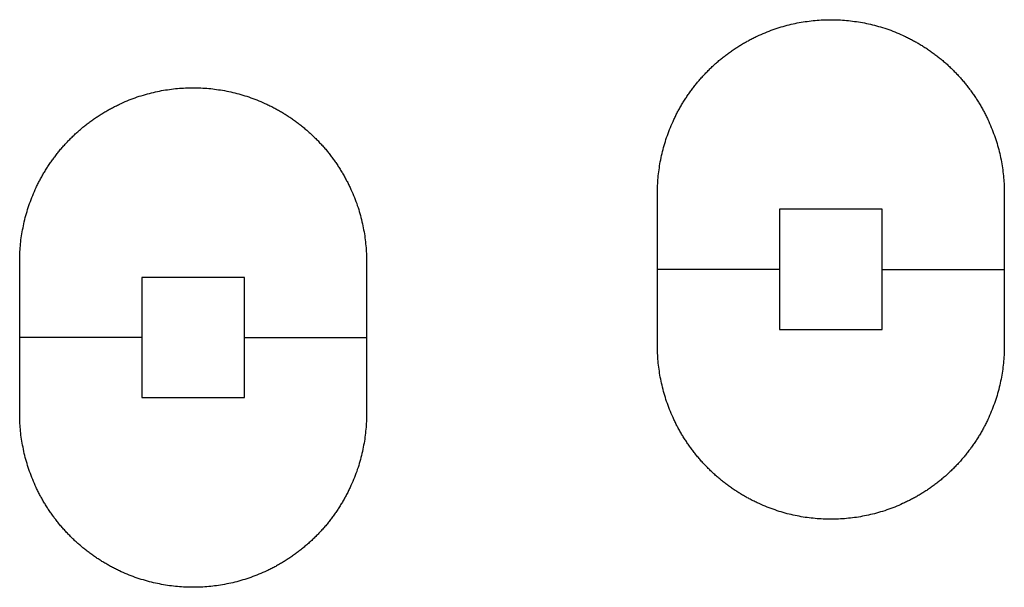
# Model space of a CAD drawing. Extents: x -516 to 1116, y -362 to 662.
# Drawn here: x 837 to 960, y -53 to 18 of the extents above; entities that cross this region are included whole.
import ezdxf

# ---------------------------------------------------------------- set-up
doc = ezdxf.new("R2010")
doc.units = 0
doc.layers.add('DEFAULT', color=7, linetype='CONTINUOUS')

# ---------------------------------------------------------------- blocks, each defined once
blk = doc.blocks.new('BLOCK_101')
at = {"layer": 'DEFAULT', "color": 7}
blk.add_lwpolyline([(959.97, -11.48), (959.97, -14.48), (959.97, -22.48), (959.97, -22.72), (959.97, -22.96), (959.96, -23.21), (959.95, -23.45), (959.94, -23.69), (959.92, -23.94), (959.9, -24.18), (959.88, -24.43), (959.86, -24.68), (959.83, -24.92), (959.8, -25.17), (959.77, -25.42), (959.73, -25.67), (959.7, -25.92), (959.65, -26.17), (959.61, -26.42), (959.56, -26.67), (959.51, -26.93), (959.46, -27.18), (959.4, -27.43), (959.34, -27.68), (959.27, -27.94), (959.21, -28.19), (959.14, -28.44), (959.06, -28.69), (958.98, -28.95), (958.9, -29.2), (958.82, -29.45), (958.73, -29.7), (958.64, -29.95), (958.55, -30.2), (958.45, -30.45), (958.35, -30.7), (958.25, -30.95), (958.14, -31.2), (958.03, -31.45), (957.91, -31.69), (957.86, -31.82), (957.8, -31.94), (957.74, -32.06), (957.68, -32.18), (957.61, -32.31), (957.55, -32.43), (957.49, -32.55), (957.42, -32.67), (957.36, -32.79), (957.29, -32.91), (957.23, -33.03), (957.16, -33.15), (957.09, -33.27), (957.02, -33.39), (956.95, -33.51), (956.88, -33.63), (956.81, -33.75), (956.74, -33.86), (956.67, -33.98), (956.59, -34.1), (956.52, -34.21), (956.44, -34.33), (956.37, -34.45), (956.29, -34.56), (956.21, -34.68), (956.13, -34.79), (956.05, -34.91), (955.97, -35.02), (955.89, -35.13), (955.81, -35.24), (955.73, -35.36), (955.64, -35.47), (955.56, -35.58), (955.48, -35.69), (955.39, -35.8), (955.3, -35.91), (955.22, -36.02), (955.13, -36.13), (955.04, -36.24), (954.95, -36.35), (954.86, -36.45), (954.77, -36.56), (954.68, -36.66), (954.59, -36.77), (954.49, -36.88), (954.4, -36.98), (954.31, -37.08), (954.21, -37.19), (954.12, -37.29), (954.02, -37.39), (953.92, -37.49), (953.83, -37.59), (953.73, -37.69), (953.63, -37.79), (953.53, -37.89), (953.43, -37.99), (953.33, -38.09), (953.23, -38.18), (953.13, -38.28), (953.02, -38.37), (952.92, -38.47), (952.82, -38.56), (952.71, -38.66), (952.61, -38.75), (952.5, -38.84), (952.4, -38.93), (952.29, -39.02), (952.18, -39.11), (952.08, -39.2), (951.97, -39.29), (951.86, -39.38), (951.75, -39.47), (951.64, -39.55), (951.53, -39.64), (951.42, -39.72), (951.31, -39.81), (951.2, -39.89), (951.08, -39.97), (950.97, -40.05), (950.86, -40.13), (950.74, -40.21), (950.63, -40.29), (950.51, -40.37), (950.4, -40.45), (950.28, -40.53), (950.17, -40.6), (950.05, -40.68), (949.94, -40.75), (949.82, -40.83), (949.7, -40.9), (949.58, -40.97), (949.47, -41.04), (949.35, -41.12), (949.23, -41.19), (949.11, -41.25), (948.99, -41.32), (948.87, -41.39), (948.75, -41.46), (948.63, -41.52), (948.51, -41.59), (948.39, -41.65), (948.27, -41.71), (948.14, -41.78), (948.02, -41.84), (947.9, -41.9), (947.78, -41.96), (947.65, -42.02), (947.53, -42.08), (947.28, -42.19), (947.04, -42.3), (946.79, -42.41), (946.54, -42.51), (946.29, -42.61), (946.04, -42.71), (945.79, -42.8), (945.54, -42.89), (945.29, -42.98), (945.04, -43.07), (944.78, -43.15), (944.53, -43.22), (944.28, -43.3), (944.03, -43.37), (943.77, -43.44), (943.52, -43.5), (943.27, -43.56), (943.02, -43.62), (942.76, -43.67), (942.51, -43.72), (942.26, -43.77), (942.01, -43.82), (941.76, -43.86), (941.51, -43.9), (941.26, -43.93), (941.01, -43.97), (940.76, -43.99), (940.51, -44.02), (940.27, -44.05), (940.02, -44.07), (939.78, -44.08), (939.53, -44.1), (939.29, -44.11), (939.04, -44.12), (938.8, -44.13), (938.56, -44.13), (938.32, -44.13), (938.08, -44.13), (937.84, -44.13), (937.6, -44.12), (937.36, -44.11), (937.11, -44.1), (936.87, -44.08), (936.62, -44.07), (936.38, -44.05), (936.13, -44.02), (935.88, -43.99), (935.63, -43.97), (935.38, -43.93), (935.13, -43.9), (934.88, -43.86), (934.63, -43.82), (934.38, -43.77), (934.13, -43.72), (933.88, -43.67), (933.63, -43.62), (933.38, -43.56), (933.12, -43.5), (932.87, -43.44), (932.62, -43.37), (932.37, -43.3), (932.11, -43.22), (931.86, -43.15), (931.61, -43.07), (931.36, -42.98), (931.1, -42.89), (930.85, -42.8), (930.6, -42.71), (930.35, -42.61), (930.1, -42.51), (929.85, -42.41), (929.61, -42.3), (929.36, -42.19), (929.11, -42.08), (928.99, -42.02), (928.87, -41.96), (928.74, -41.9), (928.62, -41.84), (928.5, -41.78), (928.38, -41.71), (928.26, -41.65), (928.14, -41.59), (928.02, -41.52), (927.89, -41.46), (927.77, -41.39), (927.65, -41.32), (927.54, -41.25), (927.42, -41.19), (927.3, -41.12), (927.18, -41.04), (927.06, -40.97), (926.94, -40.9), (926.83, -40.83), (926.71, -40.75), (926.59, -40.68), (926.48, -40.6), (926.36, -40.53), (926.24, -40.45), (926.13, -40.37), (926.01, -40.29), (925.9, -40.21), (925.79, -40.13), (925.67, -40.05), (925.56, -39.97), (925.45, -39.89), (925.34, -39.81), (925.23, -39.72), (925.11, -39.64), (925, -39.55), (924.89, -39.47), (924.79, -39.38), (924.68, -39.29), (924.57, -39.2), (924.46, -39.11), (924.35, -39.02), (924.25, -38.93), (924.14, -38.84), (924.04, -38.75), (923.93, -38.66), (923.83, -38.56), (923.72, -38.47), (923.62, -38.37), (923.52, -38.28), (923.42, -38.18), (923.31, -38.09), (923.21, -37.99), (923.11, -37.89), (923.01, -37.79), (922.92, -37.69), (922.82, -37.59), (922.72, -37.49), (922.62, -37.39), (922.53, -37.29), (922.43, -37.19), (922.34, -37.08), (922.24, -36.98), (922.15, -36.88), (922.06, -36.77), (921.96, -36.66), (921.87, -36.56), (921.78, -36.45), (921.69, -36.35), (921.6, -36.24), (921.51, -36.13), (921.43, -36.02), (921.34, -35.91), (921.25, -35.8), (921.17, -35.69), (921.08, -35.58), (921, -35.47), (920.92, -35.36), (920.83, -35.24), (920.75, -35.13), (920.67, -35.02), (920.59, -34.91), (920.51, -34.79), (920.43, -34.68), (920.36, -34.56), (920.28, -34.45), (920.2, -34.33), (920.13, -34.21), (920.05, -34.1), (919.98, -33.98), (919.9, -33.86), (919.83, -33.75), (919.76, -33.63), (919.69, -33.51), (919.62, -33.39), (919.55, -33.27), (919.48, -33.15), (919.42, -33.03), (919.35, -32.91), (919.28, -32.79), (919.22, -32.67), (919.15, -32.55), (919.09, -32.43), (919.03, -32.31), (918.97, -32.18), (918.91, -32.06), (918.85, -31.94), (918.79, -31.82), (918.73, -31.69), (918.62, -31.45), (918.5, -31.2), (918.4, -30.95), (918.29, -30.7), (918.19, -30.45), (918.1, -30.2), (918, -29.95), (917.91, -29.7), (917.82, -29.45), (917.74, -29.2), (917.66, -28.95), (917.58, -28.69), (917.51, -28.44), (917.44, -28.19), (917.37, -27.94), (917.31, -27.68), (917.25, -27.43), (917.19, -27.18), (917.13, -26.93), (917.08, -26.67), (917.03, -26.42), (916.99, -26.17), (916.95, -25.92), (916.91, -25.67), (916.87, -25.42), (916.84, -25.17), (916.81, -24.92), (916.78, -24.68), (916.76, -24.43), (916.74, -24.18), (916.72, -23.94), (916.71, -23.69), (916.69, -23.45), (916.69, -23.21), (916.68, -22.96), (916.67, -22.72), (916.67, -22.48), (916.67, -14.48), (916.67, -11.48), (916.67, -3.48), (916.67, -3.24), (916.68, -3), (916.69, -2.76), (916.69, -2.52), (916.71, -2.28), (916.72, -2.03), (916.74, -1.79), (916.76, -1.54), (916.78, -1.29), (916.81, -1.04), (916.84, -0.8), (916.87, -0.55), (916.91, -0.3), (916.95, -0.05), (916.99, 0.2), (917.03, 0.46), (917.08, 0.71), (917.13, 0.96), (917.19, 1.21), (917.25, 1.46), (917.31, 1.72), (917.37, 1.97), (917.44, 2.22), (917.51, 2.47), (917.58, 2.73), (917.66, 2.98), (917.74, 3.23), (917.82, 3.48), (917.91, 3.73), (918, 3.98), (918.1, 4.23), (918.19, 4.48), (918.29, 4.73), (918.4, 4.98), (918.5, 5.23), (918.62, 5.48), (918.73, 5.73), (918.79, 5.85), (918.85, 5.97), (918.91, 6.09), (918.97, 6.22), (919.03, 6.34), (919.09, 6.46), (919.15, 6.58), (919.22, 6.7), (919.28, 6.82), (919.35, 6.94), (919.42, 7.06), (919.48, 7.18), (919.55, 7.3), (919.62, 7.42), (919.69, 7.54), (919.76, 7.66), (919.83, 7.78), (919.9, 7.9), (919.98, 8.01), (920.05, 8.13), (920.13, 8.25), (920.2, 8.36), (920.28, 8.48), (920.36, 8.59), (920.43, 8.71), (920.51, 8.82), (920.59, 8.94), (920.67, 9.05), (920.75, 9.16), (920.83, 9.28), (920.92, 9.39), (921, 9.5), (921.08, 9.61), (921.17, 9.72), (921.25, 9.83), (921.34, 9.94), (921.43, 10.05), (921.51, 10.16), (921.6, 10.27), (921.69, 10.38), (921.78, 10.48), (921.87, 10.59), (921.96, 10.7), (922.06, 10.8), (922.15, 10.91), (922.24, 11.01), (922.34, 11.12), (922.43, 11.22), (922.53, 11.32), (922.62, 11.42), (922.72, 11.52), (922.82, 11.62), (922.92, 11.72), (923.01, 11.82), (923.11, 11.92), (923.21, 12.02), (923.31, 12.12), (923.42, 12.21), (923.52, 12.31), (923.62, 12.41), (923.72, 12.5), (923.83, 12.6), (923.93, 12.69), (924.04, 12.78), (924.14, 12.87), (924.25, 12.96), (924.35, 13.06), (924.46, 13.15), (924.57, 13.23), (924.68, 13.32), (924.79, 13.41), (924.89, 13.5), (925, 13.58), (925.11, 13.67), (925.23, 13.75), (925.34, 13.84), (925.45, 13.92), (925.56, 14), (925.67, 14.09), (925.79, 14.17), (925.9, 14.25), (926.01, 14.33), (926.13, 14.4), (926.24, 14.48), (926.36, 14.56), (926.48, 14.64), (926.59, 14.71), (926.71, 14.79), (926.83, 14.86), (926.94, 14.93), (927.06, 15.01), (927.18, 15.08), (927.3, 15.15), (927.42, 15.22), (927.54, 15.29), (927.65, 15.35), (927.77, 15.42), (927.89, 15.49), (928.02, 15.55), (928.14, 15.62), (928.26, 15.68), (928.38, 15.75), (928.5, 15.81), (928.62, 15.87), (928.74, 15.93), (928.87, 15.99), (928.99, 16.05), (929.11, 16.11), (929.36, 16.22), (929.61, 16.33), (929.85, 16.44), (930.1, 16.54), (930.35, 16.64), (930.6, 16.74), (930.85, 16.84), (931.1, 16.93), (931.36, 17.01), (931.61, 17.1), (931.86, 17.18), (932.11, 17.26), (932.37, 17.33), (932.62, 17.4), (932.87, 17.47), (933.12, 17.53), (933.38, 17.59), (933.63, 17.65), (933.88, 17.7), (934.13, 17.76), (934.38, 17.8), (934.63, 17.85), (934.88, 17.89), (935.13, 17.93), (935.38, 17.96), (935.63, 18), (935.88, 18.03), (936.13, 18.05), (936.38, 18.08), (936.62, 18.1), (936.87, 18.12), (937.11, 18.13), (937.36, 18.14), (937.6, 18.15), (937.84, 18.16), (938.08, 18.16), (938.32, 18.16), (938.56, 18.16), (938.8, 18.16), (939.04, 18.15), (939.29, 18.14), (939.53, 18.13), (939.78, 18.12), (940.02, 18.1), (940.27, 18.08), (940.51, 18.05), (940.76, 18.03), (941.01, 18), (941.26, 17.96), (941.51, 17.93), (941.76, 17.89), (942.01, 17.85), (942.26, 17.8), (942.51, 17.76), (942.76, 17.7), (943.02, 17.65), (943.27, 17.59), (943.52, 17.53), (943.77, 17.47), (944.03, 17.4), (944.28, 17.33), (944.53, 17.26), (944.78, 17.18), (945.04, 17.1), (945.29, 17.01), (945.54, 16.93), (945.79, 16.84), (946.04, 16.74), (946.29, 16.64), (946.54, 16.54), (946.79, 16.44), (947.04, 16.33), (947.28, 16.22), (947.53, 16.11), (947.65, 16.05), (947.78, 15.99), (947.9, 15.93), (948.02, 15.87), (948.14, 15.81), (948.27, 15.75), (948.39, 15.68), (948.51, 15.62), (948.63, 15.55), (948.75, 15.49), (948.87, 15.42), (948.99, 15.35), (949.11, 15.29), (949.23, 15.22), (949.35, 15.15), (949.47, 15.08), (949.58, 15.01), (949.7, 14.93), (949.82, 14.86), (949.94, 14.79), (950.05, 14.71), (950.17, 14.64), (950.28, 14.56), (950.4, 14.48), (950.51, 14.4), (950.63, 14.33), (950.74, 14.25), (950.86, 14.17), (950.97, 14.09), (951.08, 14), (951.2, 13.92), (951.31, 13.84), (951.42, 13.75), (951.53, 13.67), (951.64, 13.58), (951.75, 13.5), (951.86, 13.41), (951.97, 13.32), (952.08, 13.23), (952.18, 13.15), (952.29, 13.06), (952.4, 12.96), (952.5, 12.87), (952.61, 12.78), (952.71, 12.69), (952.82, 12.6), (952.92, 12.5), (953.02, 12.41), (953.13, 12.31), (953.23, 12.21), (953.33, 12.12), (953.43, 12.02), (953.53, 11.92), (953.63, 11.82), (953.73, 11.72), (953.83, 11.62), (953.92, 11.52), (954.02, 11.42), (954.12, 11.32), (954.21, 11.22), (954.31, 11.12), (954.4, 11.01), (954.49, 10.91), (954.59, 10.8), (954.68, 10.7), (954.77, 10.59), (954.86, 10.48), (954.95, 10.38), (955.04, 10.27), (955.13, 10.16), (955.22, 10.05), (955.3, 9.94), (955.39, 9.83), (955.48, 9.72), (955.56, 9.61), (955.64, 9.5), (955.73, 9.39), (955.81, 9.28), (955.89, 9.16), (955.97, 9.05), (956.05, 8.94), (956.13, 8.82), (956.21, 8.71), (956.29, 8.59), (956.37, 8.48), (956.44, 8.36), (956.52, 8.25), (956.59, 8.13), (956.67, 8.01), (956.74, 7.9), (956.81, 7.78), (956.88, 7.66), (956.95, 7.54), (957.02, 7.42), (957.09, 7.3), (957.16, 7.18), (957.23, 7.06), (957.29, 6.94), (957.36, 6.82), (957.42, 6.7), (957.49, 6.58), (957.55, 6.46), (957.61, 6.34), (957.68, 6.22), (957.74, 6.09), (957.8, 5.97), (957.86, 5.85), (957.91, 5.73), (958.03, 5.48), (958.14, 5.23), (958.25, 4.98), (958.35, 4.73), (958.45, 4.48), (958.55, 4.23), (958.64, 3.98), (958.73, 3.73), (958.82, 3.48), (958.9, 3.23), (958.98, 2.98), (959.06, 2.73), (959.14, 2.47), (959.21, 2.22), (959.27, 1.97), (959.34, 1.72), (959.4, 1.46), (959.46, 1.21), (959.51, 0.96), (959.56, 0.71), (959.61, 0.46), (959.65, 0.2), (959.7, -0.05), (959.73, -0.3), (959.77, -0.55), (959.8, -0.8), (959.83, -1.04), (959.86, -1.29), (959.88, -1.54), (959.9, -1.79), (959.92, -2.03), (959.94, -2.28), (959.95, -2.52), (959.96, -2.76), (959.97, -3), (959.97, -3.24), (959.97, -3.48), (959.97, -11.48)], dxfattribs=at)
blk = doc.blocks.new('BLOCK_102')
at = {"layer": 'DEFAULT', "color": 7}
blk.add_lwpolyline([(931.92, -20.48), (944.72, -20.48), (944.72, -5.48), (931.92, -5.48), (931.92, -20.48)], dxfattribs=at)
blk = doc.blocks.new('BLOCK_117')
at = {"layer": 'DEFAULT', "color": 7}
blk.add_lwpolyline([(880.36, -19.97), (880.36, -22.97), (880.36, -30.97), (880.36, -31.21), (880.36, -31.45), (880.35, -31.69), (880.34, -31.94), (880.33, -32.18), (880.32, -32.43), (880.3, -32.67), (880.28, -32.92), (880.25, -33.16), (880.23, -33.41), (880.2, -33.66), (880.16, -33.91), (880.13, -34.16), (880.09, -34.41), (880.05, -34.66), (880, -34.91), (879.95, -35.16), (879.9, -35.41), (879.85, -35.67), (879.79, -35.92), (879.73, -36.17), (879.67, -36.42), (879.6, -36.68), (879.53, -36.93), (879.45, -37.18), (879.38, -37.43), (879.3, -37.69), (879.21, -37.94), (879.13, -38.19), (879.04, -38.44), (878.94, -38.69), (878.84, -38.94), (878.74, -39.19), (878.64, -39.44), (878.53, -39.69), (878.42, -39.93), (878.31, -40.18), (878.25, -40.3), (878.19, -40.43), (878.13, -40.55), (878.07, -40.67), (878.01, -40.79), (877.95, -40.92), (877.88, -41.04), (877.82, -41.16), (877.75, -41.28), (877.69, -41.4), (877.62, -41.52), (877.55, -41.64), (877.49, -41.76), (877.42, -41.88), (877.35, -42), (877.28, -42.12), (877.2, -42.23), (877.13, -42.35), (877.06, -42.47), (876.99, -42.59), (876.91, -42.7), (876.84, -42.82), (876.76, -42.93), (876.68, -43.05), (876.6, -43.16), (876.53, -43.28), (876.45, -43.39), (876.37, -43.51), (876.29, -43.62), (876.2, -43.73), (876.12, -43.85), (876.04, -43.96), (875.95, -44.07), (875.87, -44.18), (875.78, -44.29), (875.7, -44.4), (875.61, -44.51), (875.52, -44.62), (875.43, -44.73), (875.35, -44.83), (875.26, -44.94), (875.16, -45.05), (875.07, -45.15), (874.98, -45.26), (874.89, -45.36), (874.8, -45.47), (874.7, -45.57), (874.61, -45.67), (874.51, -45.78), (874.41, -45.88), (874.32, -45.98), (874.22, -46.08), (874.12, -46.18), (874.02, -46.28), (873.92, -46.38), (873.82, -46.48), (873.72, -46.57), (873.62, -46.67), (873.52, -46.77), (873.42, -46.86), (873.31, -46.96), (873.21, -47.05), (873.11, -47.14), (873, -47.24), (872.9, -47.33), (872.79, -47.42), (872.68, -47.51), (872.58, -47.6), (872.47, -47.69), (872.36, -47.78), (872.25, -47.87), (872.14, -47.95), (872.03, -48.04), (871.92, -48.13), (871.81, -48.21), (871.7, -48.29), (871.59, -48.38), (871.48, -48.46), (871.36, -48.54), (871.25, -48.62), (871.14, -48.7), (871.02, -48.78), (870.91, -48.86), (870.79, -48.94), (870.68, -49.02), (870.56, -49.09), (870.45, -49.17), (870.33, -49.24), (870.21, -49.32), (870.09, -49.39), (869.98, -49.46), (869.86, -49.53), (869.74, -49.6), (869.62, -49.67), (869.5, -49.74), (869.38, -49.81), (869.26, -49.88), (869.14, -49.94), (869.02, -50.01), (868.9, -50.07), (868.78, -50.14), (868.66, -50.2), (868.54, -50.26), (868.42, -50.33), (868.29, -50.39), (868.17, -50.45), (868.05, -50.51), (867.92, -50.56), (867.68, -50.68), (867.43, -50.79), (867.18, -50.9), (866.93, -51), (866.68, -51.1), (866.43, -51.2), (866.18, -51.29), (865.93, -51.38), (865.68, -51.47), (865.43, -51.55), (865.18, -51.63), (864.92, -51.71), (864.67, -51.79), (864.42, -51.86), (864.17, -51.92), (863.91, -51.99), (863.66, -52.05), (863.41, -52.11), (863.16, -52.16), (862.91, -52.21), (862.65, -52.26), (862.4, -52.3), (862.15, -52.35), (861.9, -52.38), (861.65, -52.42), (861.4, -52.45), (861.16, -52.48), (860.91, -52.51), (860.66, -52.53), (860.41, -52.55), (860.17, -52.57), (859.92, -52.59), (859.68, -52.6), (859.44, -52.61), (859.2, -52.62), (858.96, -52.62), (858.72, -52.62), (858.48, -52.62), (858.24, -52.62), (857.99, -52.61), (857.75, -52.6), (857.51, -52.59), (857.26, -52.57), (857.02, -52.55), (856.77, -52.53), (856.52, -52.51), (856.28, -52.48), (856.03, -52.45), (855.78, -52.42), (855.53, -52.38), (855.28, -52.35), (855.03, -52.3), (854.78, -52.26), (854.52, -52.21), (854.27, -52.16), (854.02, -52.11), (853.77, -52.05), (853.52, -51.99), (853.26, -51.92), (853.01, -51.86), (852.76, -51.79), (852.51, -51.71), (852.25, -51.63), (852, -51.55), (851.75, -51.47), (851.5, -51.38), (851.25, -51.29), (851, -51.2), (850.75, -51.1), (850.5, -51), (850.25, -50.9), (850, -50.79), (849.75, -50.68), (849.51, -50.56), (849.38, -50.51), (849.26, -50.45), (849.14, -50.39), (849.02, -50.33), (848.89, -50.26), (848.77, -50.2), (848.65, -50.14), (848.53, -50.07), (848.41, -50.01), (848.29, -49.94), (848.17, -49.88), (848.05, -49.81), (847.93, -49.74), (847.81, -49.67), (847.69, -49.6), (847.57, -49.53), (847.45, -49.46), (847.34, -49.39), (847.22, -49.32), (847.1, -49.24), (846.99, -49.17), (846.87, -49.09), (846.75, -49.02), (846.64, -48.94), (846.52, -48.86), (846.41, -48.78), (846.29, -48.7), (846.18, -48.62), (846.07, -48.54), (845.95, -48.46), (845.84, -48.38), (845.73, -48.29), (845.62, -48.21), (845.51, -48.13), (845.4, -48.04), (845.29, -47.95), (845.18, -47.87), (845.07, -47.78), (844.96, -47.69), (844.85, -47.6), (844.75, -47.51), (844.64, -47.42), (844.53, -47.33), (844.43, -47.24), (844.32, -47.14), (844.22, -47.05), (844.12, -46.96), (844.01, -46.86), (843.91, -46.77), (843.81, -46.67), (843.71, -46.57), (843.61, -46.48), (843.51, -46.38), (843.41, -46.28), (843.31, -46.18), (843.21, -46.08), (843.11, -45.98), (843.02, -45.88), (842.92, -45.78), (842.82, -45.67), (842.73, -45.57), (842.64, -45.47), (842.54, -45.36), (842.45, -45.26), (842.36, -45.15), (842.27, -45.05), (842.18, -44.94), (842.09, -44.83), (842, -44.73), (841.91, -44.62), (841.82, -44.51), (841.73, -44.4), (841.65, -44.29), (841.56, -44.18), (841.48, -44.07), (841.39, -43.96), (841.31, -43.85), (841.23, -43.73), (841.15, -43.62), (841.07, -43.51), (840.98, -43.39), (840.91, -43.28), (840.83, -43.16), (840.75, -43.05), (840.67, -42.93), (840.6, -42.82), (840.52, -42.7), (840.45, -42.59), (840.37, -42.47), (840.3, -42.35), (840.23, -42.23), (840.15, -42.12), (840.08, -42), (840.01, -41.88), (839.95, -41.76), (839.88, -41.64), (839.81, -41.52), (839.74, -41.4), (839.68, -41.28), (839.61, -41.16), (839.55, -41.04), (839.49, -40.92), (839.42, -40.79), (839.36, -40.67), (839.3, -40.55), (839.24, -40.43), (839.18, -40.3), (839.12, -40.18), (839.01, -39.93), (838.9, -39.69), (838.79, -39.44), (838.69, -39.19), (838.59, -38.94), (838.49, -38.69), (838.4, -38.44), (838.31, -38.19), (838.22, -37.94), (838.13, -37.69), (838.05, -37.43), (837.98, -37.18), (837.9, -36.93), (837.83, -36.68), (837.76, -36.42), (837.7, -36.17), (837.64, -35.92), (837.58, -35.67), (837.53, -35.41), (837.48, -35.16), (837.43, -34.91), (837.38, -34.66), (837.34, -34.41), (837.3, -34.16), (837.27, -33.91), (837.23, -33.66), (837.2, -33.41), (837.18, -33.16), (837.15, -32.92), (837.13, -32.67), (837.12, -32.43), (837.1, -32.18), (837.09, -31.94), (837.08, -31.69), (837.07, -31.45), (837.07, -31.21), (837.07, -30.97), (837.07, -22.97), (837.07, -19.97), (837.07, -11.97), (837.07, -11.73), (837.07, -11.49), (837.08, -11.25), (837.09, -11.01), (837.1, -10.76), (837.12, -10.52), (837.13, -10.27), (837.15, -10.03), (837.18, -9.78), (837.2, -9.53), (837.23, -9.28), (837.27, -9.03), (837.3, -8.78), (837.34, -8.53), (837.38, -8.28), (837.43, -8.03), (837.48, -7.78), (837.53, -7.53), (837.58, -7.28), (837.64, -7.03), (837.7, -6.77), (837.76, -6.52), (837.83, -6.27), (837.9, -6.02), (837.98, -5.76), (838.05, -5.51), (838.13, -5.26), (838.22, -5.01), (838.31, -4.76), (838.4, -4.5), (838.49, -4.25), (838.59, -4), (838.69, -3.75), (838.79, -3.5), (838.9, -3.26), (839.01, -3.01), (839.12, -2.76), (839.18, -2.64), (839.24, -2.52), (839.3, -2.39), (839.36, -2.27), (839.42, -2.15), (839.49, -2.03), (839.55, -1.91), (839.61, -1.79), (839.68, -1.67), (839.74, -1.55), (839.81, -1.42), (839.88, -1.3), (839.95, -1.19), (840.01, -1.07), (840.08, -0.95), (840.15, -0.83), (840.23, -0.71), (840.3, -0.59), (840.37, -0.48), (840.45, -0.36), (840.52, -0.24), (840.6, -0.13), (840.67, -0.01), (840.75, 0.11), (840.83, 0.22), (840.91, 0.34), (840.98, 0.45), (841.07, 0.56), (841.15, 0.68), (841.23, 0.79), (841.31, 0.9), (841.39, 1.01), (841.48, 1.12), (841.56, 1.24), (841.65, 1.35), (841.73, 1.46), (841.82, 1.56), (841.91, 1.67), (842, 1.78), (842.09, 1.89), (842.18, 2), (842.27, 2.1), (842.36, 2.21), (842.45, 2.31), (842.54, 2.42), (842.64, 2.52), (842.73, 2.63), (842.82, 2.73), (842.92, 2.83), (843.02, 2.93), (843.11, 3.04), (843.21, 3.14), (843.31, 3.24), (843.41, 3.34), (843.51, 3.43), (843.61, 3.53), (843.71, 3.63), (843.81, 3.73), (843.91, 3.82), (844.01, 3.92), (844.12, 4.01), (844.22, 4.11), (844.32, 4.2), (844.43, 4.29), (844.53, 4.39), (844.64, 4.48), (844.75, 4.57), (844.85, 4.66), (844.96, 4.75), (845.07, 4.84), (845.18, 4.92), (845.29, 5.01), (845.4, 5.1), (845.51, 5.18), (845.62, 5.27), (845.73, 5.35), (845.84, 5.43), (845.95, 5.52), (846.07, 5.6), (846.18, 5.68), (846.29, 5.76), (846.41, 5.84), (846.52, 5.92), (846.64, 5.99), (846.75, 6.07), (846.87, 6.15), (846.99, 6.22), (847.1, 6.3), (847.22, 6.37), (847.34, 6.44), (847.45, 6.52), (847.57, 6.59), (847.69, 6.66), (847.81, 6.73), (847.93, 6.8), (848.05, 6.87), (848.17, 6.93), (848.29, 7), (848.41, 7.07), (848.53, 7.13), (848.65, 7.19), (848.77, 7.26), (848.89, 7.32), (849.02, 7.38), (849.14, 7.44), (849.26, 7.5), (849.38, 7.56), (849.51, 7.62), (849.75, 7.73), (850, 7.84), (850.25, 7.95), (850.5, 8.06), (850.75, 8.16), (851, 8.25), (851.25, 8.35), (851.5, 8.44), (851.75, 8.53), (852, 8.61), (852.25, 8.69), (852.51, 8.77), (852.76, 8.84), (853.01, 8.91), (853.26, 8.98), (853.52, 9.04), (853.77, 9.1), (854.02, 9.16), (854.27, 9.22), (854.52, 9.27), (854.78, 9.32), (855.03, 9.36), (855.28, 9.4), (855.53, 9.44), (855.78, 9.48), (856.03, 9.51), (856.28, 9.54), (856.52, 9.57), (856.77, 9.59), (857.02, 9.61), (857.26, 9.63), (857.51, 9.64), (857.75, 9.66), (857.99, 9.66), (858.24, 9.67), (858.48, 9.68), (858.72, 9.68), (858.96, 9.68), (859.2, 9.67), (859.44, 9.66), (859.68, 9.66), (859.92, 9.64), (860.17, 9.63), (860.41, 9.61), (860.66, 9.59), (860.91, 9.57), (861.16, 9.54), (861.4, 9.51), (861.65, 9.48), (861.9, 9.44), (862.15, 9.4), (862.4, 9.36), (862.65, 9.32), (862.91, 9.27), (863.16, 9.22), (863.41, 9.16), (863.66, 9.1), (863.91, 9.04), (864.17, 8.98), (864.42, 8.91), (864.67, 8.84), (864.92, 8.77), (865.18, 8.69), (865.43, 8.61), (865.68, 8.53), (865.93, 8.44), (866.18, 8.35), (866.43, 8.25), (866.68, 8.16), (866.93, 8.06), (867.18, 7.95), (867.43, 7.84), (867.68, 7.73), (867.92, 7.62), (868.05, 7.56), (868.17, 7.5), (868.29, 7.44), (868.42, 7.38), (868.54, 7.32), (868.66, 7.26), (868.78, 7.19), (868.9, 7.13), (869.02, 7.07), (869.14, 7), (869.26, 6.93), (869.38, 6.87), (869.5, 6.8), (869.62, 6.73), (869.74, 6.66), (869.86, 6.59), (869.98, 6.52), (870.09, 6.44), (870.21, 6.37), (870.33, 6.3), (870.45, 6.22), (870.56, 6.15), (870.68, 6.07), (870.79, 5.99), (870.91, 5.92), (871.02, 5.84), (871.14, 5.76), (871.25, 5.68), (871.36, 5.6), (871.48, 5.52), (871.59, 5.43), (871.7, 5.35), (871.81, 5.27), (871.92, 5.18), (872.03, 5.1), (872.14, 5.01), (872.25, 4.92), (872.36, 4.84), (872.47, 4.75), (872.58, 4.66), (872.68, 4.57), (872.79, 4.48), (872.9, 4.39), (873, 4.29), (873.11, 4.2), (873.21, 4.11), (873.31, 4.01), (873.42, 3.92), (873.52, 3.82), (873.62, 3.73), (873.72, 3.63), (873.82, 3.53), (873.92, 3.43), (874.02, 3.34), (874.12, 3.24), (874.22, 3.14), (874.32, 3.04), (874.41, 2.93), (874.51, 2.83), (874.61, 2.73), (874.7, 2.63), (874.8, 2.52), (874.89, 2.42), (874.98, 2.31), (875.07, 2.21), (875.16, 2.1), (875.26, 2), (875.35, 1.89), (875.43, 1.78), (875.52, 1.67), (875.61, 1.56), (875.7, 1.46), (875.78, 1.35), (875.87, 1.24), (875.95, 1.12), (876.04, 1.01), (876.12, 0.9), (876.2, 0.79), (876.29, 0.68), (876.37, 0.56), (876.45, 0.45), (876.53, 0.34), (876.6, 0.22), (876.68, 0.11), (876.76, -0.01), (876.84, -0.13), (876.91, -0.24), (876.99, -0.36), (877.06, -0.48), (877.13, -0.59), (877.2, -0.71), (877.28, -0.83), (877.35, -0.95), (877.42, -1.07), (877.49, -1.19), (877.55, -1.3), (877.62, -1.42), (877.69, -1.55), (877.75, -1.67), (877.82, -1.79), (877.88, -1.91), (877.95, -2.03), (878.01, -2.15), (878.07, -2.27), (878.13, -2.39), (878.19, -2.52), (878.25, -2.64), (878.31, -2.76), (878.42, -3.01), (878.53, -3.26), (878.64, -3.5), (878.74, -3.75), (878.84, -4), (878.94, -4.25), (879.04, -4.5), (879.13, -4.76), (879.21, -5.01), (879.3, -5.26), (879.38, -5.51), (879.45, -5.76), (879.53, -6.02), (879.6, -6.27), (879.67, -6.52), (879.73, -6.77), (879.79, -7.03), (879.85, -7.28), (879.9, -7.53), (879.95, -7.78), (880, -8.03), (880.05, -8.28), (880.09, -8.53), (880.13, -8.78), (880.16, -9.03), (880.2, -9.28), (880.23, -9.53), (880.25, -9.78), (880.28, -10.03), (880.3, -10.27), (880.32, -10.52), (880.33, -10.76), (880.34, -11.01), (880.35, -11.25), (880.36, -11.49), (880.36, -11.73), (880.36, -11.97), (880.36, -19.97)], dxfattribs=at)
blk = doc.blocks.new('BLOCK_118')
at = {"layer": 'DEFAULT', "color": 7}
blk.add_lwpolyline([(852.32, -28.97), (865.12, -28.97), (865.12, -13.97), (852.32, -13.97), (852.32, -28.97)], dxfattribs=at)
blk = doc.blocks.new('BLOCK_206')
at = {"layer": 'DEFAULT', "color": 7}
blk.add_lwpolyline([(852.32, -21.47), (837.07, -21.47)], dxfattribs=at)
blk = doc.blocks.new('BLOCK_207')
at = {"layer": 'DEFAULT', "color": 7}
blk.add_lwpolyline([(865.12, -21.47), (880.36, -21.47)], dxfattribs=at)
blk = doc.blocks.new('BLOCK_208')
at = {"layer": 'DEFAULT', "color": 7}
blk.add_lwpolyline([(931.92, -12.98), (916.67, -12.98)], dxfattribs=at)
blk = doc.blocks.new('BLOCK_209')
at = {"layer": 'DEFAULT', "color": 7}
blk.add_lwpolyline([(944.72, -12.98), (959.97, -12.98)], dxfattribs=at)

msp = doc.modelspace()

# ---------------------------------------------------------------- block references
at = {"layer": 'DEFAULT'}
for name in ['BLOCK_101', 'BLOCK_117', 'BLOCK_102', 'BLOCK_208', 'BLOCK_209', 'BLOCK_118', 'BLOCK_206', 'BLOCK_207']:
    msp.add_blockref(name, (0, 0), dxfattribs=at)

doc.saveas('drawing.dxf')
